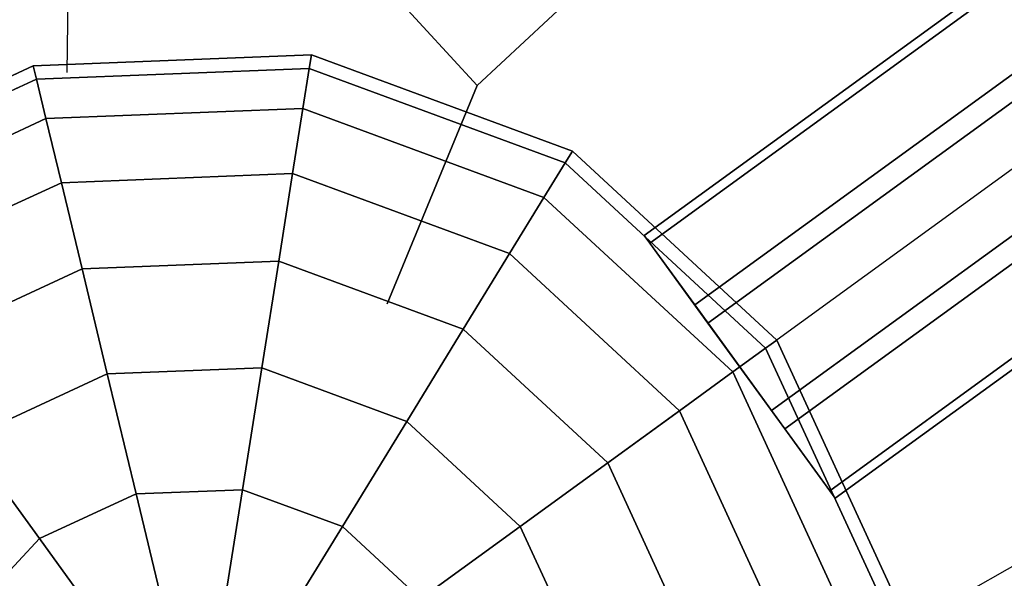
# Model space of a CAD drawing. Extents: x 44602 to 55816, y 7161 to 18400.
# Drawn here: x 49146 to 49318, y 14424 to 14522 of the extents above; entities that cross this region are included whole.
import ezdxf

# ---------------------------------------------------------------- set-up
doc = ezdxf.new("R2010")
doc.units = 0
doc.header["$LTSCALE"] = 350
doc.header["$MEASUREMENT"] = 0
doc.layers.add('UFO-M6-01', color=7, linetype='CONTINUOUS')

msp = doc.modelspace()

# ---------------------------------------------------------------- linework, layer by layer
at = {"layer": 'UFO-M6-01'}
for p, q in [((50843.73, 15603.12), (49177.15, 14392.28)), ((50843.73, 15603.12), (49177.15, 14392.28)), ((50843.73, 15603.12), (49177.15, 14392.28)), ((50843.73, 15603.12), (49177.15, 14392.28)), ((49255.08, 14484.08), (50732.34, 15557.37)), ((50732.34, 15557.37), (49255.08, 14484.08)), ((49255.08, 14484.08), (50732.34, 15557.37)), ((50732.34, 15557.37), (49255.08, 14484.08)), ((49256.04, 14482.75), (50733.3, 15556.05)), ((50733.3, 15556.05), (49256.04, 14482.75)), ((49256.04, 14482.75), (50733.3, 15556.05)), ((50733.3, 15556.05), (49256.04, 14482.75)), ((49263.91, 14471.91), (50741.18, 15545.21)), ((50741.18, 15545.21), (49263.91, 14471.91)), ((49263.91, 14471.91), (50741.18, 15545.21)), ((50741.18, 15545.21), (49263.91, 14471.91)), ((49266.24, 14468.71), (50743.5, 15542.01)), ((50743.5, 15542.01), (49266.24, 14468.71)), ((49266.24, 14468.71), (50743.5, 15542.01)), ((50743.5, 15542.01), (49266.24, 14468.71)), ((49277.38, 14453.38), (50754.64, 15526.68)), ((50754.64, 15526.68), (49277.38, 14453.38)), ((49277.38, 14453.38), (50754.64, 15526.68)), ((50754.64, 15526.68), (49277.38, 14453.38)), ((49279.7, 14450.18), (50756.97, 15523.48)), ((50756.97, 15523.48), (49279.7, 14450.18)), ((49279.7, 14450.18), (50756.97, 15523.48)), ((50756.97, 15523.48), (49279.7, 14450.18)), ((50764.84, 15512.64), (49287.58, 14439.35)), ((49287.58, 14439.35), (50764.84, 15512.64)), ((50764.84, 15512.64), (49287.58, 14439.35)), ((49287.58, 14439.35), (50764.84, 15512.64)), ((49288.54, 14438.02), (50765.8, 15511.32)), ((50765.8, 15511.32), (49288.54, 14438.02)), ((49288.54, 14438.02), (50765.8, 15511.32)), ((50765.8, 15511.32), (49288.54, 14438.02)), ((49153.91, 14512.65), (49161.8, 15218.24)), ((49779.91, 15024.81), (49225.75, 14510.39)), ((49225.75, 14510.39), (48989.26, 14768.14)), ((49246.83, 14384.77), (49615.31, 14594.03)), ((49147.97, 14513.82), (49196.71, 14515.74)), ((49196.71, 14515.74), (49147.97, 14513.82)), ((49147.97, 14513.82), (49196.71, 14515.74)), ((49196.71, 14515.74), (49147.97, 14513.82)), ((49196.71, 14515.74), (49196.33, 14513.37)), ((49196.33, 14513.37), (49196.71, 14515.74)), ((49196.33, 14513.37), (49196.71, 14515.74)), ((49196.71, 14515.74), (49196.33, 14513.37)), ((49196.71, 14515.74), (49196.33, 14513.37)), ((49196.33, 14513.37), (49196.71, 14515.74)), ((49196.33, 14513.37), (49196.71, 14515.74)), ((49196.71, 14515.74), (49196.33, 14513.37)), ((49196.71, 14515.74), (49242.46, 14498.86)), ((49242.46, 14498.86), (49196.71, 14515.74)), ((49196.71, 14515.74), (49242.46, 14498.86)), ((49242.46, 14498.86), (49196.71, 14515.74)), ((49103.68, 14493.41), (49147.97, 14513.82)), ((49147.97, 14513.82), (49103.68, 14493.41)), ((49103.68, 14493.41), (49147.97, 14513.82)), ((49147.97, 14513.82), (49103.68, 14493.41)), ((49147.97, 14513.82), (49148.53, 14511.49)), ((49148.53, 14511.49), (49147.97, 14513.82)), ((49148.53, 14511.49), (49147.97, 14513.82)), ((49147.97, 14513.82), (49148.53, 14511.49)), ((49147.97, 14513.82), (49148.53, 14511.49)), ((49148.53, 14511.49), (49147.97, 14513.82)), ((49148.53, 14511.49), (49147.97, 14513.82)), ((49147.97, 14513.82), (49148.53, 14511.49)), ((49148.53, 14511.49), (49196.33, 14513.37)), ((49196.33, 14513.37), (49148.53, 14511.49)), ((49148.53, 14511.49), (49196.33, 14513.37)), ((49196.33, 14513.37), (49148.53, 14511.49)), ((49148.53, 14511.49), (49196.33, 14513.37)), ((49196.33, 14513.37), (49148.53, 14511.49)), ((49148.53, 14511.49), (49196.33, 14513.37)), ((49196.33, 14513.37), (49148.53, 14511.49)), ((49196.33, 14513.37), (49195.22, 14506.34)), ((49195.22, 14506.34), (49196.33, 14513.37)), ((49195.22, 14506.34), (49196.33, 14513.37)), ((49196.33, 14513.37), (49195.22, 14506.34)), ((49196.33, 14513.37), (49195.22, 14506.34)), ((49195.22, 14506.34), (49196.33, 14513.37)), ((49195.22, 14506.34), (49196.33, 14513.37)), ((49196.33, 14513.37), (49195.22, 14506.34)), ((49196.33, 14513.37), (49241.21, 14496.81)), ((49241.21, 14496.81), (49196.33, 14513.37)), ((49196.33, 14513.37), (49241.21, 14496.81)), ((49241.21, 14496.81), (49196.33, 14513.37)), ((49196.33, 14513.37), (49241.21, 14496.81)), ((49241.21, 14496.81), (49196.33, 14513.37)), ((49196.33, 14513.37), (49241.21, 14496.81)), ((49241.21, 14496.81), (49196.33, 14513.37)), ((49105.09, 14491.46), (49148.53, 14511.49)), ((49148.53, 14511.49), (49105.09, 14491.46)), ((49105.09, 14491.46), (49148.53, 14511.49)), ((49148.53, 14511.49), (49105.09, 14491.46)), ((49105.09, 14491.46), (49148.53, 14511.49)), ((49148.53, 14511.49), (49105.09, 14491.46)), ((49105.09, 14491.46), (49148.53, 14511.49)), ((49148.53, 14511.49), (49105.09, 14491.46)), ((49148.53, 14511.49), (49150.19, 14504.57)), ((49150.19, 14504.57), (49148.53, 14511.49)), ((49150.19, 14504.57), (49148.53, 14511.49)), ((49148.53, 14511.49), (49150.19, 14504.57)), ((49148.53, 14511.49), (49150.19, 14504.57)), ((49150.19, 14504.57), (49148.53, 14511.49)), ((49150.19, 14504.57), (49148.53, 14511.49)), ((49148.53, 14511.49), (49150.19, 14504.57)), ((49209.99, 14472.09), (49225.75, 14510.39)), ((49225.75, 14510.39), (49209.99, 14472.09)), ((49150.19, 14504.57), (49195.22, 14506.34)), ((49195.22, 14506.34), (49150.19, 14504.57)), ((49150.19, 14504.57), (49195.22, 14506.34)), ((49195.22, 14506.34), (49150.19, 14504.57)), ((49150.19, 14504.57), (49195.22, 14506.34)), ((49195.22, 14506.34), (49150.19, 14504.57)), ((49150.19, 14504.57), (49195.22, 14506.34)), ((49195.22, 14506.34), (49150.19, 14504.57)), ((49195.22, 14506.34), (49193.41, 14494.93)), ((49193.41, 14494.93), (49195.22, 14506.34)), ((49193.41, 14494.93), (49195.22, 14506.34)), ((49195.22, 14506.34), (49193.41, 14494.93)), ((49195.22, 14506.34), (49193.41, 14494.93)), ((49193.41, 14494.93), (49195.22, 14506.34)), ((49193.41, 14494.93), (49195.22, 14506.34)), ((49195.22, 14506.34), (49193.41, 14494.93)), ((49195.22, 14506.34), (49237.49, 14490.75)), ((49237.49, 14490.75), (49195.22, 14506.34)), ((49195.22, 14506.34), (49237.49, 14490.75)), ((49237.49, 14490.75), (49195.22, 14506.34)), ((49195.22, 14506.34), (49237.49, 14490.75)), ((49237.49, 14490.75), (49195.22, 14506.34)), ((49195.22, 14506.34), (49237.49, 14490.75)), ((49237.49, 14490.75), (49195.22, 14506.34)), ((49109.27, 14485.71), (49150.19, 14504.57)), ((49150.19, 14504.57), (49109.27, 14485.71)), ((49109.27, 14485.71), (49150.19, 14504.57)), ((49150.19, 14504.57), (49109.27, 14485.71)), ((49109.27, 14485.71), (49150.19, 14504.57)), ((49150.19, 14504.57), (49109.27, 14485.71)), ((49109.27, 14485.71), (49150.19, 14504.57)), ((49150.19, 14504.57), (49109.27, 14485.71)), ((49150.19, 14504.57), (49152.89, 14493.34)), ((49152.89, 14493.34), (49150.19, 14504.57)), ((49152.89, 14493.34), (49150.19, 14504.57)), ((49150.19, 14504.57), (49152.89, 14493.34)), ((49150.19, 14504.57), (49152.89, 14493.34)), ((49152.89, 14493.34), (49150.19, 14504.57)), ((49152.89, 14493.34), (49150.19, 14504.57)), ((49150.19, 14504.57), (49152.89, 14493.34)), ((49242.46, 14498.86), (49241.21, 14496.81)), ((49241.21, 14496.81), (49242.46, 14498.86)), ((49241.21, 14496.81), (49242.46, 14498.86)), ((49242.46, 14498.86), (49241.21, 14496.81)), ((49242.46, 14498.86), (49241.21, 14496.81)), ((49241.21, 14496.81), (49242.46, 14498.86)), ((49241.21, 14496.81), (49242.46, 14498.86)), ((49242.46, 14498.86), (49241.21, 14496.81)), ((49242.46, 14498.86), (49278.28, 14465.75)), ((49278.28, 14465.75), (49242.46, 14498.86)), ((49242.46, 14498.86), (49278.28, 14465.75)), ((49278.28, 14465.75), (49242.46, 14498.86)), ((49241.21, 14496.81), (49237.49, 14490.75)), ((49237.49, 14490.75), (49241.21, 14496.81)), ((49237.49, 14490.75), (49241.21, 14496.81)), ((49241.21, 14496.81), (49237.49, 14490.75)), ((49241.21, 14496.81), (49237.49, 14490.75)), ((49237.49, 14490.75), (49241.21, 14496.81)), ((49237.49, 14490.75), (49241.21, 14496.81)), ((49241.21, 14496.81), (49237.49, 14490.75)), ((49241.21, 14496.81), (49276.34, 14464.34)), ((49276.34, 14464.34), (49241.21, 14496.81)), ((49241.21, 14496.81), (49276.34, 14464.34)), ((49276.34, 14464.34), (49241.21, 14496.81)), ((49241.21, 14496.81), (49276.34, 14464.34)), ((49276.34, 14464.34), (49241.21, 14496.81)), ((49241.21, 14496.81), (49276.34, 14464.34)), ((49276.34, 14464.34), (49241.21, 14496.81)), ((49152.89, 14493.34), (49193.41, 14494.93)), ((49193.41, 14494.93), (49152.89, 14493.34)), ((49152.89, 14493.34), (49193.41, 14494.93)), ((49193.41, 14494.93), (49152.89, 14493.34)), ((49152.89, 14493.34), (49193.41, 14494.93)), ((49193.41, 14494.93), (49152.89, 14493.34)), ((49152.89, 14493.34), (49193.41, 14494.93)), ((49193.41, 14494.93), (49152.89, 14493.34)), ((49193.41, 14494.93), (49190.98, 14479.58)), ((49190.98, 14479.58), (49193.41, 14494.93)), ((49190.98, 14479.58), (49193.41, 14494.93)), ((49193.41, 14494.93), (49190.98, 14479.58)), ((49193.41, 14494.93), (49190.98, 14479.58)), ((49190.98, 14479.58), (49193.41, 14494.93)), ((49190.98, 14479.58), (49193.41, 14494.93)), ((49193.41, 14494.93), (49190.98, 14479.58)), ((49193.41, 14494.93), (49231.46, 14480.9)), ((49231.46, 14480.9), (49193.41, 14494.93)), ((49193.41, 14494.93), (49231.46, 14480.9)), ((49231.46, 14480.9), (49193.41, 14494.93)), ((49193.41, 14494.93), (49231.46, 14480.9)), ((49231.46, 14480.9), (49193.41, 14494.93)), ((49193.41, 14494.93), (49231.46, 14480.9)), ((49231.46, 14480.9), (49193.41, 14494.93)), ((49116.06, 14476.36), (49152.89, 14493.34)), ((49152.89, 14493.34), (49116.06, 14476.36)), ((49116.06, 14476.36), (49152.89, 14493.34)), ((49152.89, 14493.34), (49116.06, 14476.36)), ((49116.06, 14476.36), (49152.89, 14493.34)), ((49152.89, 14493.34), (49116.06, 14476.36)), ((49116.06, 14476.36), (49152.89, 14493.34)), ((49152.89, 14493.34), (49116.06, 14476.36)), ((49152.89, 14493.34), (49156.52, 14478.22)), ((49156.52, 14478.22), (49152.89, 14493.34)), ((49156.52, 14478.22), (49152.89, 14493.34)), ((49152.89, 14493.34), (49156.52, 14478.22)), ((49152.89, 14493.34), (49156.52, 14478.22)), ((49156.52, 14478.22), (49152.89, 14493.34)), ((49156.52, 14478.22), (49152.89, 14493.34)), ((49152.89, 14493.34), (49156.52, 14478.22)), ((49237.49, 14490.75), (49231.46, 14480.9)), ((49231.46, 14480.9), (49237.49, 14490.75)), ((49231.46, 14480.9), (49237.49, 14490.75)), ((49237.49, 14490.75), (49231.46, 14480.9)), ((49237.49, 14490.75), (49231.46, 14480.9)), ((49231.46, 14480.9), (49237.49, 14490.75)), ((49231.46, 14480.9), (49237.49, 14490.75)), ((49237.49, 14490.75), (49231.46, 14480.9)), ((49237.49, 14490.75), (49270.58, 14460.16)), ((49270.58, 14460.16), (49237.49, 14490.75)), ((49237.49, 14490.75), (49270.58, 14460.16)), ((49270.58, 14460.16), (49237.49, 14490.75)), ((49237.49, 14490.75), (49270.58, 14460.16)), ((49270.58, 14460.16), (49237.49, 14490.75)), ((49237.49, 14490.75), (49270.58, 14460.16)), ((49270.58, 14460.16), (49237.49, 14490.75)), ((49256.04, 14482.75), (49255.08, 14484.08)), ((49255.08, 14484.08), (49263.91, 14471.91)), ((49256.04, 14482.75), (49255.08, 14484.08)), ((49255.08, 14484.08), (49263.91, 14471.91)), ((49266.24, 14468.71), (49256.04, 14482.75)), ((49266.24, 14468.71), (49256.04, 14482.75)), ((49231.46, 14480.9), (49223.34, 14467.64)), ((49223.34, 14467.64), (49231.46, 14480.9)), ((49223.34, 14467.64), (49231.46, 14480.9)), ((49231.46, 14480.9), (49223.34, 14467.64)), ((49231.46, 14480.9), (49223.34, 14467.64)), ((49223.34, 14467.64), (49231.46, 14480.9)), ((49223.34, 14467.64), (49231.46, 14480.9)), ((49231.46, 14480.9), (49223.34, 14467.64)), ((49231.46, 14480.9), (49261.24, 14453.37)), ((49261.24, 14453.37), (49231.46, 14480.9)), ((49231.46, 14480.9), (49261.24, 14453.37)), ((49261.24, 14453.37), (49231.46, 14480.9)), ((49231.46, 14480.9), (49261.24, 14453.37)), ((49261.24, 14453.37), (49231.46, 14480.9)), ((49231.46, 14480.9), (49261.24, 14453.37)), ((49261.24, 14453.37), (49231.46, 14480.9)), ((49125.2, 14463.79), (49156.52, 14478.22)), ((49156.52, 14478.22), (49125.2, 14463.79)), ((49125.2, 14463.79), (49156.52, 14478.22)), ((49156.52, 14478.22), (49125.2, 14463.79)), ((49125.2, 14463.79), (49156.52, 14478.22)), ((49156.52, 14478.22), (49125.2, 14463.79)), ((49125.2, 14463.79), (49156.52, 14478.22)), ((49156.52, 14478.22), (49125.2, 14463.79)), ((49156.52, 14478.22), (49190.98, 14479.58)), ((49190.98, 14479.58), (49156.52, 14478.22)), ((49156.52, 14478.22), (49190.98, 14479.58)), ((49190.98, 14479.58), (49156.52, 14478.22)), ((49156.52, 14478.22), (49190.98, 14479.58)), ((49190.98, 14479.58), (49156.52, 14478.22)), ((49156.52, 14478.22), (49190.98, 14479.58)), ((49190.98, 14479.58), (49156.52, 14478.22)), ((49156.52, 14478.22), (49160.94, 14459.81)), ((49160.94, 14459.81), (49156.52, 14478.22)), ((49160.94, 14459.81), (49156.52, 14478.22)), ((49156.52, 14478.22), (49160.94, 14459.81)), ((49156.52, 14478.22), (49160.94, 14459.81)), ((49160.94, 14459.81), (49156.52, 14478.22)), ((49160.94, 14459.81), (49156.52, 14478.22)), ((49156.52, 14478.22), (49160.94, 14459.81)), ((49190.98, 14479.58), (49188.02, 14460.87)), ((49188.02, 14460.87), (49190.98, 14479.58)), ((49188.02, 14460.87), (49190.98, 14479.58)), ((49190.98, 14479.58), (49188.02, 14460.87)), ((49190.98, 14479.58), (49188.02, 14460.87)), ((49188.02, 14460.87), (49190.98, 14479.58)), ((49188.02, 14460.87), (49190.98, 14479.58)), ((49190.98, 14479.58), (49188.02, 14460.87)), ((49190.98, 14479.58), (49223.34, 14467.64)), ((49223.34, 14467.64), (49190.98, 14479.58)), ((49190.98, 14479.58), (49223.34, 14467.64)), ((49223.34, 14467.64), (49190.98, 14479.58)), ((49190.98, 14479.58), (49223.34, 14467.64)), ((49223.34, 14467.64), (49190.98, 14479.58)), ((49190.98, 14479.58), (49223.34, 14467.64)), ((49223.34, 14467.64), (49190.98, 14479.58)), ((49263.91, 14471.91), (49277.38, 14453.38)), ((49263.91, 14471.91), (49277.38, 14453.38)), ((49223.34, 14467.64), (49213.44, 14451.49)), ((49213.44, 14451.49), (49223.34, 14467.64)), ((49213.44, 14451.49), (49223.34, 14467.64)), ((49223.34, 14467.64), (49213.44, 14451.49)), ((49223.34, 14467.64), (49213.44, 14451.49)), ((49213.44, 14451.49), (49223.34, 14467.64)), ((49213.44, 14451.49), (49223.34, 14467.64)), ((49223.34, 14467.64), (49213.44, 14451.49)), ((49223.34, 14467.64), (49248.66, 14444.23)), ((49248.66, 14444.23), (49223.34, 14467.64)), ((49223.34, 14467.64), (49248.66, 14444.23)), ((49248.66, 14444.23), (49223.34, 14467.64)), ((49223.34, 14467.64), (49248.66, 14444.23)), ((49248.66, 14444.23), (49223.34, 14467.64)), ((49223.34, 14467.64), (49248.66, 14444.23)), ((49248.66, 14444.23), (49223.34, 14467.64)), ((49279.7, 14450.18), (49266.24, 14468.71)), ((49279.7, 14450.18), (49266.24, 14468.71)), ((49276.34, 14464.34), (49270.58, 14460.16)), ((49270.58, 14460.16), (49276.34, 14464.34)), ((49270.58, 14460.16), (49276.34, 14464.34)), ((49276.34, 14464.34), (49270.58, 14460.16)), ((49276.34, 14464.34), (49270.58, 14460.16)), ((49270.58, 14460.16), (49276.34, 14464.34)), ((49270.58, 14460.16), (49276.34, 14464.34)), ((49276.34, 14464.34), (49270.58, 14460.16)), ((49278.28, 14465.75), (49276.34, 14464.34)), ((49276.34, 14464.34), (49278.28, 14465.75)), ((49276.34, 14464.34), (49278.28, 14465.75)), ((49278.28, 14465.75), (49276.34, 14464.34)), ((49278.28, 14465.75), (49276.34, 14464.34)), ((49276.34, 14464.34), (49278.28, 14465.75)), ((49276.34, 14464.34), (49278.28, 14465.75)), ((49278.28, 14465.75), (49276.34, 14464.34)), ((49276.34, 14464.34), (49296.36, 14420.9)), ((49296.36, 14420.9), (49276.34, 14464.34)), ((49276.34, 14464.34), (49296.36, 14420.9)), ((49296.36, 14420.9), (49276.34, 14464.34)), ((49276.34, 14464.34), (49296.36, 14420.9)), ((49296.36, 14420.9), (49276.34, 14464.34)), ((49276.34, 14464.34), (49296.36, 14420.9)), ((49296.36, 14420.9), (49276.34, 14464.34)), ((49278.28, 14465.75), (49298.7, 14421.46)), ((49298.7, 14421.46), (49278.28, 14465.75)), ((49278.28, 14465.75), (49298.7, 14421.46)), ((49298.7, 14421.46), (49278.28, 14465.75)), ((49160.94, 14459.81), (49188.02, 14460.87)), ((49188.02, 14460.87), (49160.94, 14459.81)), ((49160.94, 14459.81), (49188.02, 14460.87)), ((49188.02, 14460.87), (49160.94, 14459.81)), ((49160.94, 14459.81), (49188.02, 14460.87)), ((49188.02, 14460.87), (49160.94, 14459.81)), ((49160.94, 14459.81), (49188.02, 14460.87)), ((49188.02, 14460.87), (49160.94, 14459.81)), ((49188.02, 14460.87), (49184.64, 14439.52)), ((49184.64, 14439.52), (49188.02, 14460.87)), ((49184.64, 14439.52), (49188.02, 14460.87)), ((49188.02, 14460.87), (49184.64, 14439.52)), ((49188.02, 14460.87), (49184.64, 14439.52)), ((49184.64, 14439.52), (49188.02, 14460.87)), ((49184.64, 14439.52), (49188.02, 14460.87)), ((49188.02, 14460.87), (49184.64, 14439.52)), ((49188.02, 14460.87), (49213.44, 14451.49)), ((49213.44, 14451.49), (49188.02, 14460.87)), ((49188.02, 14460.87), (49213.44, 14451.49)), ((49213.44, 14451.49), (49188.02, 14460.87)), ((49188.02, 14460.87), (49213.44, 14451.49)), ((49213.44, 14451.49), (49188.02, 14460.87)), ((49188.02, 14460.87), (49213.44, 14451.49)), ((49213.44, 14451.49), (49188.02, 14460.87)), ((49136.33, 14448.46), (49160.94, 14459.81)), ((49160.94, 14459.81), (49136.33, 14448.46)), ((49136.33, 14448.46), (49160.94, 14459.81)), ((49160.94, 14459.81), (49136.33, 14448.46)), ((49136.33, 14448.46), (49160.94, 14459.81)), ((49160.94, 14459.81), (49136.33, 14448.46)), ((49136.33, 14448.46), (49160.94, 14459.81)), ((49160.94, 14459.81), (49136.33, 14448.46)), ((49160.94, 14459.81), (49165.99, 14438.79)), ((49165.99, 14438.79), (49160.94, 14459.81)), ((49165.99, 14438.79), (49160.94, 14459.81)), ((49160.94, 14459.81), (49165.99, 14438.79)), ((49160.94, 14459.81), (49165.99, 14438.79)), ((49165.99, 14438.79), (49160.94, 14459.81)), ((49165.99, 14438.79), (49160.94, 14459.81)), ((49160.94, 14459.81), (49165.99, 14438.79)), ((49270.58, 14460.16), (49261.24, 14453.37)), ((49261.24, 14453.37), (49270.58, 14460.16)), ((49261.24, 14453.37), (49270.58, 14460.16)), ((49270.58, 14460.16), (49261.24, 14453.37)), ((49270.58, 14460.16), (49261.24, 14453.37)), ((49261.24, 14453.37), (49270.58, 14460.16)), ((49261.24, 14453.37), (49270.58, 14460.16)), ((49270.58, 14460.16), (49261.24, 14453.37)), ((49270.58, 14460.16), (49289.45, 14419.24)), ((49289.45, 14419.24), (49270.58, 14460.16)), ((49270.58, 14460.16), (49289.45, 14419.24)), ((49289.45, 14419.24), (49270.58, 14460.16)), ((49270.58, 14460.16), (49289.45, 14419.24)), ((49289.45, 14419.24), (49270.58, 14460.16)), ((49270.58, 14460.16), (49289.45, 14419.24)), ((49289.45, 14419.24), (49270.58, 14460.16)), ((49261.24, 14453.37), (49248.66, 14444.23)), ((49248.66, 14444.23), (49261.24, 14453.37)), ((49248.66, 14444.23), (49261.24, 14453.37)), ((49261.24, 14453.37), (49248.66, 14444.23)), ((49261.24, 14453.37), (49248.66, 14444.23)), ((49248.66, 14444.23), (49261.24, 14453.37)), ((49248.66, 14444.23), (49261.24, 14453.37)), ((49261.24, 14453.37), (49248.66, 14444.23)), ((49261.24, 14453.37), (49278.21, 14416.54)), ((49278.21, 14416.54), (49261.24, 14453.37)), ((49261.24, 14453.37), (49278.21, 14416.54)), ((49278.21, 14416.54), (49261.24, 14453.37)), ((49261.24, 14453.37), (49278.21, 14416.54)), ((49278.21, 14416.54), (49261.24, 14453.37)), ((49261.24, 14453.37), (49278.21, 14416.54)), ((49278.21, 14416.54), (49261.24, 14453.37)), ((49277.38, 14453.38), (49287.58, 14439.35)), ((49277.38, 14453.38), (49287.58, 14439.35)), ((49213.44, 14451.49), (49202.15, 14433.06)), ((49202.15, 14433.06), (49213.44, 14451.49)), ((49202.15, 14433.06), (49213.44, 14451.49)), ((49213.44, 14451.49), (49202.15, 14433.06)), ((49213.44, 14451.49), (49202.15, 14433.06)), ((49202.15, 14433.06), (49213.44, 14451.49)), ((49202.15, 14433.06), (49213.44, 14451.49)), ((49213.44, 14451.49), (49202.15, 14433.06)), ((49213.44, 14451.49), (49233.34, 14433.1)), ((49233.34, 14433.1), (49213.44, 14451.49)), ((49213.44, 14451.49), (49233.34, 14433.1)), ((49233.34, 14433.1), (49213.44, 14451.49)), ((49213.44, 14451.49), (49233.34, 14433.1)), ((49233.34, 14433.1), (49213.44, 14451.49)), ((49213.44, 14451.49), (49233.34, 14433.1)), ((49233.34, 14433.1), (49213.44, 14451.49)), ((49288.54, 14438.02), (49279.7, 14450.18)), ((49288.54, 14438.02), (49279.7, 14450.18)), ((49136.33, 14448.46), (49149.04, 14430.98)), ((49149.04, 14430.98), (49136.33, 14448.46)), ((49149.04, 14430.98), (49136.33, 14448.46)), ((49136.33, 14448.46), (49149.04, 14430.98)), ((49136.33, 14448.46), (49149.04, 14430.98)), ((49149.04, 14430.98), (49136.33, 14448.46)), ((49149.04, 14430.98), (49136.33, 14448.46)), ((49136.33, 14448.46), (49149.04, 14430.98)), ((49248.66, 14444.23), (49233.34, 14433.1)), ((49233.34, 14433.1), (49248.66, 14444.23)), ((49233.34, 14433.1), (49248.66, 14444.23)), ((49248.66, 14444.23), (49233.34, 14433.1)), ((49248.66, 14444.23), (49233.34, 14433.1)), ((49233.34, 14433.1), (49248.66, 14444.23)), ((49233.34, 14433.1), (49248.66, 14444.23)), ((49248.66, 14444.23), (49233.34, 14433.1)), ((49248.66, 14444.23), (49263.1, 14412.91)), ((49263.1, 14412.91), (49248.66, 14444.23)), ((49248.66, 14444.23), (49263.1, 14412.91)), ((49263.1, 14412.91), (49248.66, 14444.23)), ((49248.66, 14444.23), (49263.1, 14412.91)), ((49263.1, 14412.91), (49248.66, 14444.23)), ((49248.66, 14444.23), (49263.1, 14412.91)), ((49263.1, 14412.91), (49248.66, 14444.23)), ((49149.04, 14430.98), (49165.99, 14438.79)), ((49165.99, 14438.79), (49149.04, 14430.98)), ((49149.04, 14430.98), (49165.99, 14438.79)), ((49165.99, 14438.79), (49149.04, 14430.98)), ((49149.04, 14430.98), (49165.99, 14438.79)), ((49165.99, 14438.79), (49149.04, 14430.98)), ((49149.04, 14430.98), (49165.99, 14438.79)), ((49165.99, 14438.79), (49149.04, 14430.98)), ((49165.99, 14438.79), (49184.64, 14439.52)), ((49184.64, 14439.52), (49165.99, 14438.79)), ((49165.99, 14438.79), (49184.64, 14439.52)), ((49184.64, 14439.52), (49165.99, 14438.79)), ((49165.99, 14438.79), (49184.64, 14439.52)), ((49184.64, 14439.52), (49165.99, 14438.79)), ((49165.99, 14438.79), (49184.64, 14439.52)), ((49184.64, 14439.52), (49165.99, 14438.79)), ((49165.99, 14438.79), (49171.46, 14415.99)), ((49171.46, 14415.99), (49165.99, 14438.79)), ((49171.46, 14415.99), (49165.99, 14438.79)), ((49165.99, 14438.79), (49171.46, 14415.99)), ((49165.99, 14438.79), (49171.46, 14415.99)), ((49171.46, 14415.99), (49165.99, 14438.79)), ((49171.46, 14415.99), (49165.99, 14438.79)), ((49165.99, 14438.79), (49171.46, 14415.99)), ((49184.64, 14439.52), (49180.97, 14416.36)), ((49180.97, 14416.36), (49184.64, 14439.52)), ((49180.97, 14416.36), (49184.64, 14439.52)), ((49184.64, 14439.52), (49180.97, 14416.36)), ((49184.64, 14439.52), (49180.97, 14416.36)), ((49180.97, 14416.36), (49184.64, 14439.52)), ((49180.97, 14416.36), (49184.64, 14439.52)), ((49184.64, 14439.52), (49180.97, 14416.36)), ((49184.64, 14439.52), (49202.15, 14433.06)), ((49202.15, 14433.06), (49184.64, 14439.52)), ((49184.64, 14439.52), (49202.15, 14433.06)), ((49202.15, 14433.06), (49184.64, 14439.52)), ((49184.64, 14439.52), (49202.15, 14433.06)), ((49202.15, 14433.06), (49184.64, 14439.52)), ((49184.64, 14439.52), (49202.15, 14433.06)), ((49202.15, 14433.06), (49184.64, 14439.52)), ((49287.58, 14439.35), (49288.54, 14438.02)), ((49287.58, 14439.35), (49288.54, 14438.02)), ((49202.15, 14433.06), (49189.89, 14413.07)), ((49189.89, 14413.07), (49202.15, 14433.06)), ((49189.89, 14413.07), (49202.15, 14433.06)), ((49202.15, 14433.06), (49189.89, 14413.07)), ((49202.15, 14433.06), (49189.89, 14413.07)), ((49189.89, 14413.07), (49202.15, 14433.06)), ((49189.89, 14413.07), (49202.15, 14433.06)), ((49202.15, 14433.06), (49189.89, 14413.07)), ((49202.15, 14433.06), (49215.85, 14420.39)), ((49215.85, 14420.39), (49202.15, 14433.06)), ((49202.15, 14433.06), (49215.85, 14420.39)), ((49215.85, 14420.39), (49202.15, 14433.06)), ((49202.15, 14433.06), (49215.85, 14420.39)), ((49215.85, 14420.39), (49202.15, 14433.06)), ((49202.15, 14433.06), (49215.85, 14420.39)), ((49215.85, 14420.39), (49202.15, 14433.06)), ((49233.34, 14433.1), (49215.85, 14420.39)), ((49215.85, 14420.39), (49233.34, 14433.1)), ((49215.85, 14420.39), (49233.34, 14433.1)), ((49233.34, 14433.1), (49215.85, 14420.39)), ((49233.34, 14433.1), (49215.85, 14420.39)), ((49215.85, 14420.39), (49233.34, 14433.1)), ((49215.85, 14420.39), (49233.34, 14433.1)), ((49233.34, 14433.1), (49215.85, 14420.39)), ((49233.34, 14433.1), (49244.68, 14408.49)), ((49244.68, 14408.49), (49233.34, 14433.1)), ((49233.34, 14433.1), (49244.68, 14408.49)), ((49244.68, 14408.49), (49233.34, 14433.1)), ((49233.34, 14433.1), (49244.68, 14408.49)), ((49244.68, 14408.49), (49233.34, 14433.1)), ((49233.34, 14433.1), (49244.68, 14408.49)), ((49244.68, 14408.49), (49233.34, 14433.1)), ((49136.37, 14417.27), (49149.04, 14430.98)), ((49149.04, 14430.98), (49136.37, 14417.27)), ((49136.37, 14417.27), (49149.04, 14430.98)), ((49149.04, 14430.98), (49136.37, 14417.27)), ((49136.37, 14417.27), (49149.04, 14430.98)), ((49149.04, 14430.98), (49136.37, 14417.27)), ((49136.37, 14417.27), (49149.04, 14430.98)), ((49149.04, 14430.98), (49136.37, 14417.27)), ((49149.04, 14430.98), (49162.82, 14412.01)), ((49162.82, 14412.01), (49149.04, 14430.98)), ((49162.82, 14412.01), (49149.04, 14430.98)), ((49149.04, 14430.98), (49162.82, 14412.01)), ((49149.04, 14430.98), (49162.82, 14412.01)), ((49162.82, 14412.01), (49149.04, 14430.98)), ((49162.82, 14412.01), (49149.04, 14430.98)), ((49149.04, 14430.98), (49162.82, 14412.01))]:
    msp.add_line(p, q, dxfattribs=at)

doc.saveas('drawing.dxf')
